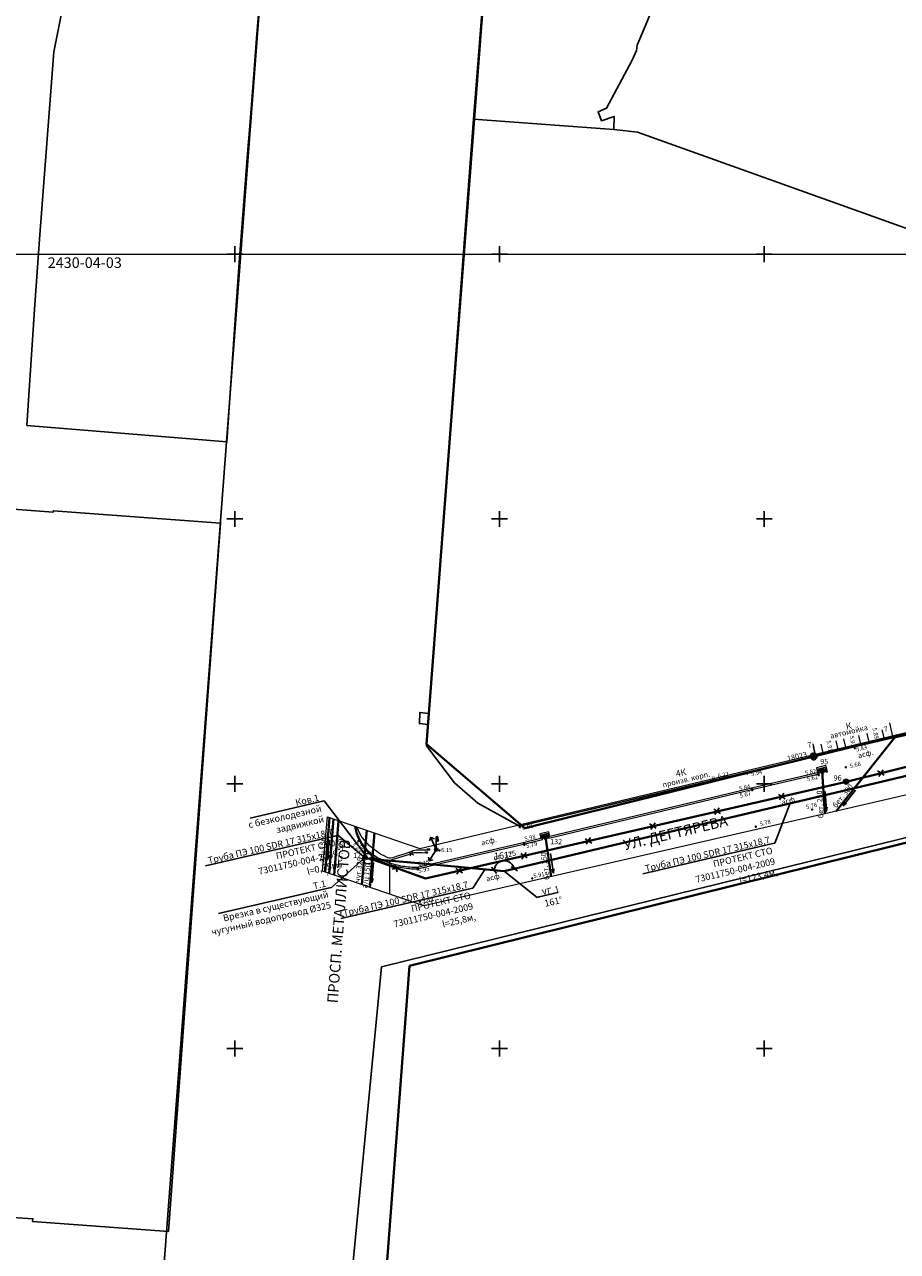
# Model space of a CAD drawing. Units: metres. Extents: x 116810 to 173446, y 93804 to 110691.
# Drawn here: x 119560 to 119725, y 95812 to 96043 of the extents above; entities that cross this region are included whole.
import ezdxf
from ezdxf import colors
from ezdxf.entities.mleader import LeaderData, LeaderLine
from ezdxf.math import Vec2, Vec3

# ---------------------------------------------------------------- set-up
doc = ezdxf.new("R2010")
doc.units = ezdxf.units.M
doc.set_wipeout_variables(frame=1)
doc.header["$PDMODE"] = 35
doc.header["$PDSIZE"] = 0.3
for name, color, linetype in [('01_Геодезические пункты', 7, 'Continuous'), ('02_Сетка', 7, 'Continuous'), ('03_Здания и строения', 7, 'Continuous'), ('05_Элементы зданий', 7, 'Continuous'), ('07_Объекты электропередачи', 7, 'Continuous'), ('08_Поребрики', 7, 'Continuous'), ('10_Границы покрытий и угодий', 7, 'Continuous'), ('14_Ограждения', 7, 'Continuous'), ('17_Топонимика', 7, 'Continuous'), ('18_Зарамочное оформление', 7, 'Continuous'), ('30_Канализация', 7, 'Continuous'), ('31_Водопровод', 7, 'Continuous'), ('32_Теплосеть', 7, 'Continuous'), ('37_Кабель низкого напряжения', 7, 'Continuous'), ('44_Крышки колодцев', 7, 'Continuous'), ('45_Номера колодцев', 7, 'Continuous'), ('60_Отметки высот на зданиях и сооружениях', 7, 'Continuous'), ('61_Отметки высоты поверхности', 7, 'Continuous'), ('print_temp', 7, 'Continuous')]:
    doc.layers.add(name, color=color, linetype=linetype)
doc.layers.add('_ПР_Водопровод', color=5, linetype='Continuous', lineweight=40)
doc.layers.add('_ПР_Водопровод_1', color=5, linetype='Continuous', lineweight=20)
doc.styles.add('GOST 2.304', font='CS_Gost2304.shx')
doc.styles.add('Line_GUGK', font='txt')
doc.styles.add('SEC', font='isocpeui.ttf', dxfattribs={"width": 0.9})
doc.styles.get("Standard").update_dxf_attribs({"font": 'simplex.shx', "width": 0.65})
doc.styles.add('Иван', font='romand.shx', dxfattribs={"width": 0.8, "oblique": 15, "height": 1.5})
doc.linetypes.add('g5_122_v', pattern='A,1,-1,1.5,-0.4,["В",Line_GUGK,S=1,R=0,X=0,Y=-0.5],-1.5,1.5,-1,4,-1,4,-1,3', length=20.9)
doc.linetypes.add('M5_004_A', pattern='A,2,-0.5,0,[8,GRII.shx,S=0.01,R=0,X=0,Y=0],-0.5', length=3)
doc.linetypes.add('M5_040', pattern='A,1.25,[8,GRII.shx,S=0.03,R=0,X=0,Y=0],1.25', length=2.5)
doc.linetypes.add('M5_196', pattern='A,3.75,[8,GRII.shx,S=0.04,R=0,X=0,Y=0],3.75', length=7.5)
doc.linetypes.add('M5_201', pattern='A,6.25,["-",Standard,S=1.12,R=90,X=0,Y=-0.37],6.25', length=12.5)
doc.linetypes.add('M5_205_1', pattern='A,3.5,[3,GRII.shx,S=0.75,R=0,X=0,Y=-0.375],0.375,[3,GRII.shx,S=0.75,R=0,X=0,Y=-0.375],0.375,[3,GRII.shx,S=0.75,R=0,X=0,Y=-0.375],8.25', length=12.5)
doc.linetypes.add('M5_227_1', pattern='A,1.5,[5,GRII.shx,S=0.53,R=0,X=-0.265,Y=-0.265],0,[6,GRII.shx,S=0.53,R=0,X=0.265,Y=-0.265],13.5', length=15)
doc.dimstyles.new('Иван', dxfattribs={"dimtxt": 1.5, "dimasz": 1, "dimexe": 1.25, "dimexo": 0, "dimgap": 0.25, "dimtad": 1, "dimdec": 1, "dimrnd": 0.1, "dimzin": 9, "dimtxsty": 'Иван', "dimblk": 'OBLIQUE', "dimcen": 2, "dimadec": 0, "dimazin": 0, "dimtfac": 1, "dimtdec": 1, "dimtmove": 0, "dimatfit": 3, "dimldrblk": 'OBLIQUE', "dimfxl": 1, "dimlwe": 15, "dimarcsym": 0})

# ---------------------------------------------------------------- blocks, each defined once
blk = doc.blocks.new('M5_0_500')
blk.add_hatch(color=256).paths.add_polyline_path([(0.1, 0, 1), (-0.1, 0, 1)])
at = {"linetype": 'Continuous'}
blk.add_circle((0, 0), 0.1, dxfattribs=at)
blk = doc.blocks.new('M5_214_Z')
at = {"color": 0, "linetype": 'Continuous', "lineweight": -2}
blk.add_line((0.51, 0.25), (1.01, 0.25), dxfattribs=at)
blk.add_lwpolyline([(1, 0), (0.75, 0), (0, 0)], dxfattribs=at)
blk.add_arc((0.93, 0.13), 0.146, 299.818, 57.8905, dxfattribs=at)
blk = doc.blocks.new('M5_009', base_point=(129150.5, 87983.5))
at = {"linetype": 'Continuous'}
for p, q in [((129149, 87983.5), (129152, 87983.5)), ((129150.5, 87985), (129150.5, 87982))]:
    blk.add_line(p, q, dxfattribs=at)
blk = doc.blocks.new('M5_075')
at = {"linetype": 'Continuous', "lineweight": -2}
blk.add_hatch(color=255, dxfattribs=at).paths.add_polyline_path([(0.5, 0, 1), (-0.5, 0, 1)])
blk.add_circle((0, 0), 0.5, dxfattribs=at)
blk = doc.blocks.new('M5_006')
at = {"linetype": 'Continuous'}
for color, points in [(256, [(0, 0.01), (-0.44, 0.45), (-0.54, 0.33), (-0.6, 0.18), (-0.62, 0.03), (-0.61, -0.13), (-0.55, -0.28), (-0.46, -0.41), (-0.44, -0.43)]), (255, [(0.44, 0.45, 0.417584), (-0.44, 0.45), (0, 0.01)]), (255, [(0, 0.01), (-0.44, -0.43, 0.422424), (0.44, -0.43)]), (256, [(0.62, -0.07), (0.62, 0.09), (0.58, 0.24), (0.5, 0.38), (0.44, 0.45), (0, 0.01), (0.44, -0.43), (0.5, -0.36), (0.58, -0.22)])]:
    blk.add_hatch(color=color, dxfattribs=at).paths.add_polyline_path(points)
for points in [[(-0.44, -0.43), (-0.46, -0.41), (-0.55, -0.28), (-0.61, -0.13), (-0.62, 0.03), (-0.6, 0.18), (-0.54, 0.33), (-0.44, 0.45), (0, 0.01)], [(0, 0.01), (0.44, 0.45), (0.5, 0.38), (0.58, 0.24), (0.62, 0.09), (0.62, -0.07), (0.58, -0.22), (0.5, -0.36), (0.44, -0.43)]]:
    blk.add_lwpolyline(points, close=True, dxfattribs=at)
for centre, radius, start, end in [((0, 0.02), 0.618, 44.41, 135.0685), ((0, 0), 0.612, 224.2646, 315.866)]:
    blk.add_arc(centre, radius, start, end, dxfattribs=at)
blk = doc.blocks.new('M5_0001')
at = {"linetype": 'Continuous'}
blk.add_line((0, 0), (3.75, 0), dxfattribs=at)
at = {"linetype": 'Continuous', "flags": 128}
blk.add_lwpolyline([(0.75, 0.19), (0, 0), (0.75, -0.19)], dxfattribs=at)
blk = doc.blocks.new('M5_058_1B')
at = {"linetype": 'Continuous'}
h = blk.add_hatch(color=256, dxfattribs=at)
edge = h.paths.add_edge_path()
edge.add_arc((0, 0), 0.3, 0, 360)
h = blk.add_hatch(color=256, dxfattribs=at)
edge = h.paths.add_edge_path()
edge.add_arc((0.3, 1.72), 0.13, 0, 360)
for p, q in [((0, 0.3), (0, 2.2)), ((0.1, 1.85), (0.5, 1.85)), ((0.3, 1.85), (0.3, 2.2))]:
    blk.add_line(p, q, dxfattribs=at)
for centre, radius in [((0, 0), 0.3), ((0.3, 1.72), 0.13)]:
    blk.add_circle(centre, radius, dxfattribs=at)
blk.add_ellipse((0.15, 2.2), major_axis=(0, 0.3), ratio=0.5, start_param=-1.570796, end_param=1.570796, dxfattribs=at)
blk = doc.blocks.new('M5_055_2')
at = {"linetype": 'Continuous'}
blk.add_line((-0.3, 0), (-2.5, 0), dxfattribs=at)
at = {"linetype": 'Continuous', "flags": 128}
blk.add_lwpolyline([(-2, -0.5), (-2.5, 0), (-2, 0.5)], dxfattribs=at)
blk = doc.blocks.new('M5_227_p')
at = {"color": 0, "linetype": 'Continuous', "lineweight": -2}
for points in [[(0.37, -0.37), (-0.37, 0.37)], [(0.37, 0.37), (-0.37, -0.37)]]:
    blk.add_lwpolyline(points, dxfattribs=at)
blk = doc.blocks.new('REGION6')
at = {"color": 6, "linetype": 'Continuous'}
blk.add_lwpolyline([(119561.76, 95817.34), (119561.86, 95817.85), (119554.28, 95818.37), (119519.06, 95820.36), (119509.15, 95820.99), (119486.54, 95822.38), (119440.67, 95825.06), (119409.3, 95827.24), (119418.17, 95960.7), (119426.34, 95960.14), (119426.62, 95964.43), (119433.7, 95963.96), (119433.62, 95961.3), (119477.29, 95958.2), (119477.27, 95957.95), (119565.7, 95951.3), (119565.72, 95951.54), (119597.26, 95949.18), (119587.45, 95815.46)], close=True, dxfattribs=at)
blk = doc.blocks.new('REGION7')
at = {"color": 6, "linetype": 'Continuous'}
blk.add_lwpolyline([(119599, 95578.36), (119617.32, 95788.49), (119620.29, 95788.18), (119627.7, 95865.4), (119926.25, 95938.93), (119988.18, 95928.06), (119993.92, 95929.48), (119998.61, 95932.23), (120059.86, 95945.03), (120056.87, 95957.91), (120053.45, 95972.39), (120192.47, 96006.07), (120192.5, 96005.95), (120199.55, 95975.73), (120231.18, 95980.59), (120284.91, 95988.85), (120328.06, 95997.4)], dxfattribs=at)
blk = doc.blocks.new('КРУГ_АРМАТУРА')
at = {"lineweight": 0}
blk.add_wipeout([(-0.13, 0.48), (-0.3, 0.4), (-0.43, 0.25), (-0.5, 0.07), (-0.48, -0.13), (-0.4, -0.3), (-0.25, -0.43), (-0.07, -0.5), (0.13, -0.48), (0.3, -0.4), (0.43, -0.25), (0.5, -0.07), (0.48, 0.13), (0.4, 0.3), (0.25, 0.43), (0.07, 0.5)], dxfattribs=at)
at = {"color": 0, "linetype": 'ByBlock', "lineweight": 0}
blk.add_lwpolyline([(0, 0.5, -0.414214), (0.5, 0, -0.414214), (0, -0.5, -0.414214), (-0.5, 0, -0.414214), (0, 0.5, -1.556649)], format="xyb", close=True, dxfattribs=at)
at = {"color": 0, "linetype": 'ByBlock', "lineweight": -2, "const_width": 0.05}
blk.add_lwpolyline([(-0.3, -0.2), (0.3, 0.2), (0.3, -0.2), (-0.3, 0.2)], close=True, dxfattribs=at)
blk = doc.blocks.new('_None')
blk = doc.blocks.new('_Oblique')
at = {"color": 0, "linetype": 'ByBlock', "lineweight": -2}
blk.add_line((-0.5, -0.5), (0.5, 0.5), dxfattribs=at)
blk = doc.blocks.new('*D184')
at = {"layer": '_ПР_Водопровод', "color": 0, "lineweight": -2, "transparency": 16777216}
blk.add_arc((119650.89, 95883.49), 1.95, 13.3532, 174.7432, dxfattribs=at)
at = {"layer": 'Defpoints', "color": 0, "lineweight": 30, "transparency": 16777216}
for p in [(119670.19, 95888.07), (119635.46, 95884.91), (119651.65, 95885.29), (119650.89, 95883.49), (119650.89, 95883.49)]:
    blk.add_point(p, dxfattribs=at)
at = {"layer": '_ПР_Водопровод', "color": 0, "lineweight": -2, "transparency": 16777216}
for p, rotation in [((119648.95, 95883.67), 264.7432112608935), ((119652.79, 95883.94), 283.3532279398556)]:
    blk.add_blockref('_Oblique', p, dxfattribs=dict(at, rotation=rotation))
at = {"layer": '_ПР_Водопровод', "color": 0, "lineweight": 15, "transparency": 16777216, "insert": (119650.69, 95886.31), "char_height": 1.25, "attachment_point": 5, "rotation": 4.0482, "style": 'SEC'}
blk.add_mtext('161°', dxfattribs=at)

msp = doc.modelspace()

# ---------------------------------------------------------------- linework, layer by layer
at = {"color": 1, "linetype": 'Continuous'}
msp.add_lwpolyline([(119244.6, 95770.55), (119285.19, 95767.94), (119583.79, 95772.18), (119616.58, 96203.4), (119590.37, 96232.99), (119519.96, 96234.85), (119520.37, 96246.13), (119270.61, 96252.72), (119265.81, 96101.33)], close=True, dxfattribs=at)
at = {"color": 1, "linetype": 'Continuous', "lineweight": 40}
msp.add_lwpolyline([(120135.82, 96006.85), (119942.59, 95958.91), (119936.77, 95961.59), (119654.77, 95891.62), (119636.21, 95907.45), (119648.32, 96066.76)], dxfattribs=at)
at = {"color": 6, "linetype": 'Continuous'}
for points in [[(119645.08, 96025.52), (119648.3, 96066.44), (119686.47, 96064.52), (119675.98, 96039.46), (119675.85, 96038.49), (119675.06, 96036.62), (119670.21, 96027.55), (119668.59, 96026.88), (119669.25, 96025.19), (119671.65, 96026.02), (119671.61, 96023.52)], [(119604.15, 96041.57), (119603.3, 96030.68), (119602.73, 96023.39), (119602.44, 96019.74), (119600.78, 95998.45), (119600.04, 95987.59), (119598.48, 95964.55), (119560.71, 95967.67), (119562.24, 95990.5), (119563.15, 96003.64), (119565.81, 96038.2), (119567.31, 96045.75), (119574.34, 96053.41), (119581.03, 96059.44), (119605.5, 96058.24)], [(119645.08, 96025.52), (119671.61, 96023.52), (119676.03, 96023.02), (119754.66, 95994.92), (119747.9, 95976.58), (119748.67, 95971.26), (119748.7, 95971.12), (119746.04, 95955.72), (119742.62, 95937.13), (119741.93, 95937.24), (119738.75, 95921.24), (119736.43, 95911.88), (119736.35, 95911.56), (119653.77, 95892.01), (119645.91, 95896.35), (119641.5, 95900.14), (119636.19, 95907.18), (119636.48, 95911.2), (119634.86, 95911.37), (119634.92, 95913.46), (119636.62, 95913.29)]]:
    msp.add_lwpolyline(points, close=True, dxfattribs=at)
msp.add_lwpolyline([(119754.66, 95994.92), (119676.03, 96023.02), (119671.61, 96023.52), (119671.65, 96026.02), (119669.25, 96025.19), (119668.59, 96026.88), (119670.21, 96027.55), (119675.06, 96036.62), (119675.85, 96038.49), (119675.98, 96039.46), (119686.61, 96064.85)], dxfattribs=at)
at = {"layer": '03_Здания и строения', "color": 7, "linetype": 'Continuous', "lineweight": 20, "flags": 128}
for points in [[(119723.639, 95911.486), (119724.31, 95908.574), (119709.702, 95905.178), (119709.268, 95907.012)], [(119709.151, 95907.507), (119709.702, 95905.178), (119653.825, 95891.994), (119653.584, 95892.202)]]:
    msp.add_lwpolyline(points, dxfattribs=at)
at = {"layer": '05_Элементы зданий', "color": 7, "linetype": 'Continuous', "lineweight": 20, "flags": 128}
for points in [[(119722.744, 95908.21), (119722.291, 95910.158)], [(119711.182, 95905.522), (119710.729, 95907.47)], [(119714.018, 95906.184), (119713.565, 95908.132)], [(119715.447, 95906.514), (119714.995, 95908.462)], [(119718.296, 95907.176), (119717.843, 95909.124)], [(119719.889, 95907.547), (119719.437, 95909.495)]]:
    msp.add_lwpolyline(points, dxfattribs=at)
at = {"layer": '14_Ограждения', "color": 7, "linetype": 'M5_040', "lineweight": 20, "flags": 128}
msp.add_lwpolyline([(119724.31, 95908.574), (119726.837, 95909.186)], dxfattribs=at)
at = {"layer": '30_Канализация', "color": 12, "linetype": 'M5_196', "lineweight": 40, "flags": 128}
msp.add_lwpolyline([(119725.053, 95909.237), (119713.553, 95894.812)], dxfattribs=at)
at = {"layer": '30_Канализация', "color": 3, "linetype": 'Continuous', "lineweight": 40, "flags": 128}
for points in [[(119710.92, 95902.467), (119711.443, 95894.325)], [(119710.92, 95902.467), (119711.443, 95894.325)], [(119617.033, 95883.325), (119617.886, 95893.603)], [(119658.668, 95890.001), (119659.746, 95882.445)]]:
    msp.add_lwpolyline(points, dxfattribs=at)
at = {"layer": '31_Водопровод', "color": 4, "linetype": 'M5_201', "lineweight": 40, "flags": 128}
msp.add_lwpolyline([(119715.453, 95900.377), (119832.486, 95929.353)], dxfattribs=at)
at = {"layer": '32_Теплосеть', "color": 200, "linetype": 'M5_205_1', "lineweight": 40, "flags": 128}
for points in [[(119618.597, 95893.36), (119617.801, 95883.061)], [(119619.574, 95893.025), (119618.778, 95882.727)]]:
    msp.add_lwpolyline(points, dxfattribs=at)
at = {"layer": '37_Кабель низкого напряжения', "color": 1, "linetype": 'M5_227_1', "lineweight": 20, "flags": 128}
msp.add_lwpolyline([(119635.345, 95886.932), (119634.679, 95886.972), (119633.871, 95886.932), (119632.356, 95886.468), (119629.67, 95885.599), (119629.448, 95885.508), (119629.306, 95885.367), (119629.215, 95885.165), (119629.197, 95879.156)], dxfattribs=at)

# ---------------------------------------------------------------- block references
at = {"color": 6}
msp.add_blockref('REGION6', (0, 0), dxfattribs=at)
at = {"layer": '01_Геодезические пункты', "color": 7, "linetype": 'Continuous', "lineweight": 20, "rotation": 13.32959718096377}
msp.add_blockref('M5_006', (119709.308, 95905.14), dxfattribs=at)
at = {"layer": '02_Сетка', "color": 7, "linetype": 'Continuous', "lineweight": 20}
for p in [(119600, 96000), (119600, 96000), (119600, 96000), (119600, 96000), (119650, 96000), (119650, 96000), (119650, 96000), (119650, 96000), (119700, 96000), (119700, 96000), (119700, 96000), (119700, 96000), (119600, 95950), (119600, 95950), (119650, 95950), (119650, 95950), (119700, 95950), (119700, 95950), (119600, 95900), (119600, 95900), (119650, 95900), (119650, 95900), (119700, 95900), (119700, 95900), (119600, 95850), (119600, 95850), (119650, 95850), (119650, 95850), (119700, 95850), (119700, 95850)]:
    msp.add_blockref('M5_009', p, dxfattribs=at)
at = {"layer": '07_Объекты электропередачи', "color": 7, "linetype": 'Continuous', "lineweight": 20}
for rotation in [293.9946958796698, 58.59955656177572]:
    msp.add_blockref('M5_055_2', (119638.03, 95887.586), dxfattribs=dict(at, rotation=rotation))
msp.add_blockref('M5_058_1B', (119638.03, 95887.586), dxfattribs=at)
at = {"layer": '30_Канализация', "color": 7, "linetype": 'Continuous', "lineweight": 20}
for p, rotation in [((119711.728, 95894.795), 93.0881242393299), ((119714.898, 95895.84), 51.43615262309876), ((119617.503, 95885.663), 85.2619803162138), ((119660.154, 95883.137), 97.9716038447063)]:
    msp.add_blockref('M5_0001', p, dxfattribs=dict(at, rotation=rotation))
at = {"layer": '31_Водопровод', "color": 4, "linetype": 'M5_201', "lineweight": 40, "xscale": 0.5, "yscale": 0.5, "zscale": 0.5}
for p, rotation in [((119722.038, 95902.007), 56.87372965309681), ((119703.288, 95897.581), 56.87372965309681), ((119691.07, 95894.805), 56.87372965309681), ((119678.963, 95891.992), 56.87372965309681), ((119666.786, 95889.193), 56.87372965309681), ((119654.611, 95886.395), 56.87372965309681), ((119630.414, 95884.108), 17.44979123630292), ((119642.361, 95883.58), 56.87372965309681)]:
    msp.add_blockref('M5_009', p, dxfattribs=dict(at, rotation=rotation))
at = {"layer": '37_Кабель низкого напряжения', "color": 1, "linetype": 'Continuous', "lineweight": 20, "rotation": 356.5317707410325}
msp.add_blockref('M5_214_Z', (119635.345, 95886.932), dxfattribs=at)
at = {"layer": '37_Кабель низкого напряжения', "color": 1, "linetype": 'Continuous', "lineweight": 20}
msp.add_blockref('M5_214_Z', (119635.754, 95887.447), dxfattribs=at)
at = {"layer": '44_Крышки колодцев', "color": 7, "linetype": 'Continuous', "lineweight": 20}
for p in [(119710.92, 95902.467), (119710.92, 95902.467), (119658.668, 95890.001), (119625.166, 95885.857, 5.915)]:
    msp.add_blockref('M5_075', p, dxfattribs=at)
at = {"layer": '44_Крышки колодцев', "color": 5, "linetype": 'Continuous', "lineweight": 20}
msp.add_blockref('M5_075', (119715.453, 95900.377), dxfattribs=at)
at = {"layer": '60_Отметки высот на зданиях и сооружениях', "color": 7, "linetype": 'Continuous', "lineweight": 20}
for p in [(119721.361, 95908.019, 5.89), (119712.613, 95905.995, 5.91), (119717.048, 95907.027, 5.91)]:
    msp.add_blockref('M5_0_500', p, dxfattribs=at)
at = {"layer": '60_Отметки высот на зданиях и сооружениях', "color": 7, "linetype": 'Continuous', "lineweight": 20, "rotation": 13.32959718177507}
msp.add_blockref('M5_0_500', (119689.856, 95900.495), dxfattribs=at)
at = {"layer": '61_Отметки высоты поверхности', "color": 7, "linetype": 'Continuous', "lineweight": 20}
for p in [(119717.12, 95906.701, 5.83), (119715.398, 95903.113, 5.66), (119696.785, 95901.936, 5.94), (119710.185, 95901.99, 5.82), (119710.263, 95901.653, 5.62), (119697.675, 95899.034, 5.84), (119697.742, 95898.803, 5.67), (119709.025, 95895.118, 5.76), (119653.861, 95891.805, 6.01), (119698.386, 95891.891, 5.78), (119623.354, 95889.204, 5.87), (119623.598, 95889.309, 6.06), (119654.603, 95888.75, 5.98), (119638.643, 95887.4, 6.15), (119654.67, 95888.499, 5.79), (119634.527, 95884.07, 6.15), (119634.572, 95883.813, 5.95), (119656.176, 95882.117, 5.91), (119634.953, 95877.726, 5.89)]:
    msp.add_blockref('M5_0_500', p, dxfattribs=at)
at = {"layer": 'print_temp', "color": 1, "linetype": 'Continuous', "lineweight": 20, "rotation": 17.0490309715537}
msp.add_blockref('M5_227_p', (119633.322, 95886.764), dxfattribs=at)

# ---------------------------------------------------------------- texts
at = {"layer": '01_Геодезические пункты', "color": 7, "linetype": 'Continuous', "lineweight": 13, "style": 'GOST 2.304'}
msp.add_text('18023', height=1, rotation=13.3296, dxfattribs=at).set_placement((119704.445, 95904.247))
at = {"layer": '02_Сетка', "color": 1, "linetype": 'Continuous', "lineweight": 20, "style": 'GOST 2.304'}
msp.add_text('2430-04-03', height=2, dxfattribs=at).set_placement((119564.632, 95997.4))
at = {"layer": '03_Здания и строения', "color": 7, "linetype": 'Continuous', "lineweight": 13, "style": 'GOST 2.304'}
for s, height, rotation, p in [('автомойка', 1, 13.3296, (119712.567, 95908.517)), ('К', 1.2, 13.3296, (119715.556, 95910.193)), ('7', 1, 13.27568, (119722.7, 95909.726)), ('7', 1, 13.27568, (119722.7, 95909.726)), ('7', 1, 13.27568, (119708.308, 95906.758)), ('4К', 1.2, 13.3296, (119683.433, 95901.259)), ('произв. корп.', 1, 13.3296, (119680.903, 95899.265))]:
    msp.add_text(s, height=height, rotation=rotation, dxfattribs=at).set_placement(p)
at = {"layer": '10_Границы покрытий и угодий', "color": 7, "linetype": 'Continuous', "lineweight": 13, "style": 'GOST 2.304'}
for p in [(119717.817, 95904.82), (119703.357, 95895.993), (119646.654, 95888.331), (119647.59, 95881.536)]:
    msp.add_text('асф.', height=1, rotation=13.46492, dxfattribs=at).set_placement(p)
at = {"layer": '17_Топонимика', "color": 7, "linetype": 'Continuous', "lineweight": 13, "style": 'GOST 2.304'}
for s, rotation, p in [('УЛ. ДЕГТЯРЕВА', 13.46492, (119673.672, 95887.428)), ('ПРОСП. МЕТАЛЛИСТОВ', 85.54644, (119619.414, 95858.5))]:
    msp.add_text(s, height=2, rotation=rotation, dxfattribs=at).set_placement(p)
at = {"layer": '30_Канализация', "color": 7, "linetype": 'Continuous', "lineweight": 13, "style": 'GOST 2.304'}
for s, rotation, p in [('бет. 250', 93.22081, (119711.165, 95893.513)), ('бет. 300', 51.43615, (119713.58, 95895.34)), ('а/ц 150', 85.26198, (119616.886, 95885.11)), ('бет. 250', 97.7439, (119659.463, 95881.917))]:
    msp.add_text(s, height=1, rotation=rotation, dxfattribs=at).set_placement(p)
msp.add_text('1', height=0.5, dxfattribs=at).set_placement((119617.329, 95882.659))
msp.add_text('1', height=0.5, dxfattribs=at).set_placement((119617.329, 95882.659))
at = {"layer": '31_Водопровод', "color": 7, "linetype": 'Continuous', "lineweight": 13, "style": 'GOST 2.304'}
msp.add_text('ст. 325', height=1, rotation=12.97792, dxfattribs=at).set_placement((119648.936, 95885.483))
at = {"layer": '32_Теплосеть', "color": 7, "linetype": 'Continuous', "lineweight": 13, "style": 'GOST 2.304'}
msp.add_text('2 ст. 529', height=1, rotation=85.63253, dxfattribs=at).set_placement((119620.14, 95884.173))
at = {"layer": '45_Номера колодцев', "color": 7, "linetype": 'Continuous', "lineweight": 13, "style": 'GOST 2.304'}
for s, p in [('95', (119710.564, 95903.687)), ('96', (119713.098, 95900.595)), ('132', (119659.549, 95888.583))]:
    msp.add_text(s, height=1, dxfattribs=at).set_placement(p)
at = {"layer": '60_Отметки высот на зданиях и сооружениях', "color": 7, "linetype": 'Continuous', "lineweight": 13, "style": 'GOST 2.304'}
for s, rotation, p in [('5.89', 281.85704, (119720.421, 95910.48, 5.89)), ('5.91', 281.85704, (119711.738, 95908.082, 5.91)), ('5.91', 281.85704, (119716.114, 95909.004, 5.91)), ('ц. 6.22', 13.3296, (119690.097, 95900.752, 6.22))]:
    msp.add_text(s, height=0.8, rotation=rotation, dxfattribs=at).set_placement(p)
at = {"layer": '61_Отметки высоты поверхности', "color": 7, "linetype": 'Continuous', "lineweight": 13, "style": 'GOST 2.304'}
for s, rotation, p in [('5.83', 13.60413, (119717.422, 95906.068, 5.83)), ('5.94', 12.99341, (119697.579, 95901.42, 5.94)), ('5.82', 12.87545, (119707.803, 95901.615, 5.82)), ('5.66', 13.60413, (119716.242, 95902.922, 5.66)), ('5.62', 12.87545, (119708.118, 95900.446, 5.62)), ('5.84', 12.99341, (119695.352, 95898.671, 5.84)), ('5.67', 12.99341, (119695.463, 95897.343, 5.67)), ('5.76', 12.99341, (119707.983, 95895.19, 5.76)), ('6.01', 12.80976, (119654.353, 95891.26, 6.01)), ('5.78', 12.99341, (119699.211, 95892.003, 5.78)), ('5.98', 12.8786, (119654.793, 95889.175, 5.98)), ('5.79', 12.8786, (119655.116, 95887.835, 5.79)), ('6.15', 12.99341, (119634.725, 95884.418, 6.15)), ('5.95', 12.99341, (119634.755, 95883.169, 5.95)), ('5.91', 11.99392, (119656.47, 95882.18, 5.91)), ('5.89', 12.99341, (119635.473, 95877.479, 5.89))]:
    msp.add_text(s, height=0.8, rotation=rotation, dxfattribs=at).set_placement(p)
msp.add_text('6.15', height=0.8, dxfattribs=at).set_placement((119638.952, 95887.093, 6.149))

# ---------------------------------------------------------------- dimensions: what is measured, and where the dimension line sits
at = {"layer": '_ПР_Водопровод', "color": 1, "lineweight": 15}
dim = msp.add_angular_dim_2l(base=(119651.65, 95885.288), line1=((119650.891, 95883.488), (119670.194, 95888.07)), line2=((119635.459, 95884.908), (119650.891, 95883.488)), dimstyle='Иван', override={"dimtxt": 1.25, "dimtxsty": 'SEC'}, dxfattribs=at)
dim.commit()
dim.dimension.update_dxf_attribs({"geometry": '*D184', "text_midpoint": (119650.691, 95886.31)})

# ---------------------------------------------------------------- leaders
at = {"layer": '_ПР_Водопровод_1', "lineweight": 15}
ml = msp.add_multileader_mtext('Standard', dxfattribs=at)
ml.set_content('\\pxl0.16667,r-0.083333,se0.84167;Труба ПЭ 100 SDR 17 315х18,7 \\PПРОТЕКТ СТО 73011750-004-2009\\Pl=123,4м, ', color=256, style='SEC')
ml.set_leader_properties()
ml.set_arrow_properties(name='NONE')
ml.build(insert=Vec2(0, 0))
ml.multileader.update_dxf_attribs({"text_left_attachment_type": 6, "text_right_attachment_type": 6, "dogleg_length": 0.36, "arrow_head_size": 0})
ctx = ml.context
ctx.base_point, ctx.char_height, ctx.arrow_head_size, ctx.landing_gap_size, ctx.plane_origin, ctx.plane_x_axis, ctx.plane_y_axis = Vec3(119677.316, 95883.021), 1.25, 0, 0.5, Vec3(119709.602, 95890.183), Vec3(0.9737783, 0.2274992), Vec3(-0.2274992, 0.9737783)
ctx.left_attachment, ctx.right_attachment, ctx.text_align_type = 6, 6, 2
notes = []
notes.append((ctx, [(0, (1, 1, 0), (119701.99, 95888.786), (-0.9737783, -0.2274992), 0.36, [(0, [(119704.878, 95896.303)], 0, [])])]))
ctx.mtext.insert, ctx.mtext.text_direction, ctx.mtext.rotation, ctx.mtext.alignment, ctx.mtext.flow_direction = Vec3(119700.811, 95890.051), Vec3(0.9737783, 0.2274992), 0.2295088, 3, 5
ml = msp.add_multileader_mtext('Standard', dxfattribs=at)
ml.set_content('\\pxl0.16667,r-0.083333,se0.84167;УГ.1\\P161%%D\\P ', color=256, style='SEC')
ml.set_leader_properties()
ml.set_arrow_properties(name='NONE')
ml.build(insert=Vec2(0, 0))
ml.multileader.update_dxf_attribs({"text_left_attachment_type": 6, "text_right_attachment_type": 6, "dogleg_length": 0.36, "arrow_head_size": 0})
ctx = ml.context
ctx.base_point, ctx.char_height, ctx.arrow_head_size, ctx.landing_gap_size, ctx.plane_origin, ctx.plane_x_axis, ctx.plane_y_axis = Vec3(119657.471, 95878.618), 1.25, 0, 0.5, Vec3(119666.973, 95870.977), Vec3(0.9743701, 0.2249511), Vec3(-0.2249511, 0.9743701)
ctx.left_attachment, ctx.right_attachment = 6, 6
notes.append((ctx, [(1, (1, 1, 0), (119657.12, 95878.537), (0.9743701, 0.2249511), 0.36, [(0, [(119650.891, 95883.488)], 0, [])])]))
ctx.mtext.insert, ctx.mtext.text_direction, ctx.mtext.rotation, ctx.mtext.flow_direction = Vec3(119657.677, 95879.948), Vec3(0.9743701, 0.2249511), 0.2268928, 5
for ctx, leaders in notes:
    for number, flags, end, landing, length, lines in leaders:
        leader = LeaderData()
        leader.index, (leader.has_last_leader_line, leader.has_dogleg_vector, leader.attachment_direction) = number, flags
        leader.last_leader_point, leader.dogleg_vector, leader.dogleg_length = Vec3(end), Vec3(landing), length
        for number, points, colour, breaks in lines:
            line = LeaderLine()
            line.index, line.vertices, line.color, line.breaks = number, Vec3.list(points), colors.encode_raw_color(colour), breaks
            leader.lines.append(line)
        ctx.leaders.append(leader)

# ---------------------------------------------------------------- next in the draw order: block references
at = {"color": 1, "xscale": 2, "yscale": 2, "rotation": 176.8239805273544}
msp.add_blockref('КРУГ_АРМАТУРА', (119625.16, 95885.853), dxfattribs=at)

# ---------------------------------------------------------------- next in the draw order: linework, layer by layer
at = {"color": 1, "linetype": 'Continuous', "lineweight": 40}
msp.add_lwpolyline([(119597.38, 95420.78), (119624.93, 95759.31), (119633, 95865.61), (119924, 95937.78), (119985, 95927.6), (120060.2, 95943.5), (120053.4, 95970), (120055.5, 95972.3), (120192.7, 96006), (120192.89, 96005.18), (120328.9, 96037.5)], dxfattribs=at)
at = {"layer": '02_Сетка', "color": 1, "linetype": 'Continuous', "lineweight": 20}
msp.add_lwpolyline([(119500, 95750), (119500, 96000), (119750, 96000), (119750, 95750)], close=True, dxfattribs=at)
msp.add_lwpolyline([(119500, 95750), (119500, 96000), (119750, 96000), (119750, 95750)], close=True, dxfattribs=at)
at = {"layer": '08_Поребрики', "color": 7, "linetype": 'Continuous', "lineweight": 20, "flags": 128}
msp.add_lwpolyline([(119622.566, 95891.999), (119622.592, 95891.846), (119622.644, 95891.581), (119622.704, 95891.318), (119622.772, 95891.057), (119622.848, 95890.797), (119622.931, 95890.541), (119623.022, 95890.286), (119623.12, 95890.035), (119623.226, 95889.786), (119623.339, 95889.541), (119623.459, 95889.299), (119623.587, 95889.061), (119623.721, 95888.827), (119623.862, 95888.597), (119624.01, 95888.371), (119624.165, 95888.15), (119624.326, 95887.933), (119624.494, 95887.721), (119624.667, 95887.514), (119624.847, 95887.313), (119625.033, 95887.117), (119625.224, 95886.926), (119625.421, 95886.741), (119625.623, 95886.563), (119625.752, 95886.454), (119626.028, 95886.279), (119626.331, 95886.096), (119626.638, 95885.92), (119626.95, 95885.751), (119627.265, 95885.588), (119627.583, 95885.433), (119627.905, 95885.285), (119628.231, 95885.145), (119628.559, 95885.012), (119628.89, 95884.886), (119629.224, 95884.768), (119629.561, 95884.657), (119629.9, 95884.554), (119630.241, 95884.459), (119630.585, 95884.371), (119630.93, 95884.292), (119631.277, 95884.22), (119631.625, 95884.155), (119631.975, 95884.099), (119632.326, 95884.051), (119632.678, 95884.01), (119633.031, 95883.978), (119633.384, 95883.953), (119633.738, 95883.937), (119634.093, 95883.928), (119634.447, 95883.928), (119654.249, 95888.554), (119658.107, 95889.478), (119657.898, 95890.349), (119659.102, 95890.637), (119659.32, 95889.726), (119696.081, 95898.528), (119697.916, 95898.967), (119710.381, 95901.878), (119710.151, 95902.824), (119711.437, 95903.136), (119711.667, 95902.19), (119711.91, 95902.249), (119711.621, 95903.438), (119709.849, 95903.008), (119710.078, 95902.064), (119697.858, 95899.21), (119696.084, 95898.785), (119659.505, 95890.027), (119659.287, 95890.939), (119657.597, 95890.534), (119657.806, 95889.663), (119654.191, 95888.797), (119634.418, 95884.178), (119634.096, 95884.178), (119633.747, 95884.187), (119633.399, 95884.203), (119633.051, 95884.227), (119632.704, 95884.259), (119632.357, 95884.299), (119632.012, 95884.346), (119631.668, 95884.402), (119631.325, 95884.465), (119630.983, 95884.536), (119630.644, 95884.614), (119630.306, 95884.7), (119629.97, 95884.794), (119629.636, 95884.896), (119629.305, 95885.004), (119628.976, 95885.121), (119628.65, 95885.244), (119628.327, 95885.376), (119628.007, 95885.514), (119627.69, 95885.659), (119627.377, 95885.812), (119627.067, 95885.971), (119626.76, 95886.138), (119626.458, 95886.312), (119626.159, 95886.492), (119625.9, 95886.656), (119625.786, 95886.752), (119625.589, 95886.926), (119625.398, 95887.106), (119625.212, 95887.291), (119625.031, 95887.482), (119624.856, 95887.678), (119624.687, 95887.879), (119624.525, 95888.085), (119624.368, 95888.296), (119624.217, 95888.511), (119624.073, 95888.731), (119623.936, 95888.955), (119623.805, 95889.182), (119623.682, 95889.414), (119623.565, 95889.649), (119623.455, 95889.888), (119623.352, 95890.129), (119623.256, 95890.374), (119623.168, 95890.621), (119623.087, 95890.871), (119623.013, 95891.123), (119622.947, 95891.377), (119622.889, 95891.633), (119622.838, 95891.891), (119622.835, 95891.907)], dxfattribs=at)
at = {"layer": '18_Зарамочное оформление', "color": 7, "linetype": 'M5_004_A', "lineweight": 20, "elevation": 5.68, "flags": 128}
msp.add_lwpolyline([(119960.759, 95959.998), (119981.888, 95965.108), (120062.682, 95984.407), (120183.729, 96014.417), (120183.192, 96016.433), (120213.412, 96023.576), (120213.97, 96021.199), (120249.045, 96029.731), (120301.129, 96041.535), (120336.3, 96049.31), (120351.579, 96054.261), (120439.943, 96059.228), (120442.315, 96088.781), (120431.496, 96089.639), (120433.644, 96123.705), (120447.696, 96122.733), (120453.894, 96199.415), (120453.894, 96199.415), (120456.829, 96248.333), (120468.285, 96248.169), (120465.31, 96198.814), (120464.906, 96189.609), (120449.932, 96049.612), (120348.91, 96044.941), (120339.914, 96039.868), (120303.351, 96031.785), (120251.01, 96020.092), (120147.387, 95994.864), (120053.638, 95971.986), (119984.225, 95955.385), (119950.486, 95947.225), (119934.846, 95944.542), (119928.242, 95946.243), (119853.19, 95928.814), (119751.166, 95903.529), (119712.242, 95894.509), (119635.715, 95876.923), (119616.561, 95883.486), (119617.51, 95893.732), (119634.941, 95887.759), (119750, 95915.184), (119850.309, 95939.833), (119850.309, 95939.833), (119926.954, 95957.128), (119940.821, 95959.352), (119939.49, 95967.299), (119957.998, 95971.541)], close=True, dxfattribs=at)
at = {"layer": '30_Канализация', "color": 3, "linetype": 'Continuous', "lineweight": 40, "flags": 128}
msp.add_lwpolyline([(119626.349, 95890.703), (119625.495, 95880.425)], dxfattribs=at)
at = {"layer": '31_Водопровод', "color": 4, "linetype": 'M5_201', "lineweight": 40, "flags": 128}
for points in [[(119625.166, 95885.857), (119625.664, 95885.811), (119635.986, 95882.115), (119715.453, 95900.377)], [(119624.895, 95891.201), (119624.41, 95885.926)], [(119624.41, 95885.926), (119623.952, 95880.954)], [(119625.166, 95885.857), (119624.41, 95885.926)]]:
    msp.add_lwpolyline(points, dxfattribs=at)
at = {"layer": '37_Кабель низкого напряжения', "color": 1, "linetype": 'M5_227_1', "lineweight": 20, "flags": 128}
msp.add_lwpolyline([(119635.754, 95887.447), (119634.259, 95887.447), (119633.492, 95887.286), (119632.139, 95886.781), (119630.442, 95886.235), (119629.816, 95886.033), (119629.402, 95885.942), (119629.14, 95885.942), (119628.877, 95885.993), (119628.443, 95886.235), (119627.529, 95886.7), (119626.342, 95887.518), (119625.428, 95888.245), (119624.035, 95889.871), (119623.601, 95890.588), (119623.116, 95891.709), (119623.096, 95891.818)], dxfattribs=at)
at = {"layer": '_ПР_Водопровод', "color": 5, "linetype": 'g5_122_v'}
msp.add_lwpolyline([(119624.41, 95885.926), (119625.929, 95885.785), (119635.459, 95884.908), (119650.891, 95883.488), (119670.194, 95888.07), (119717.038, 95899.189), (119760.714, 95909.557), (119803.268, 95919.658), (119832.701, 95926.644), (119861.654, 95933.517), (119914.408, 95946.039), (119928.272, 95949.33), (119935.883, 95947.37), (119948.561, 95950.457), (119953.087, 95951.559), (119967.614, 95955.096), (119983.385, 95958.936)], dxfattribs=at)

# ---------------------------------------------------------------- next in the draw order: block references
at = {"color": 6}
msp.add_blockref('REGION7', (0, 0), dxfattribs=at)
at = {"layer": '30_Канализация', "color": 7, "linetype": 'Continuous', "lineweight": 20, "rotation": 85.25022816896976}
msp.add_blockref('M5_0001', (119625.849, 95881.379), dxfattribs=at)

# ---------------------------------------------------------------- next in the draw order: texts
at = {"layer": '30_Канализация', "color": 7, "linetype": 'Continuous', "lineweight": 13, "style": 'GOST 2.304'}
msp.add_text('а/ц 150', height=1, rotation=81.71927, dxfattribs=at).set_placement((119624.974, 95880.203))
at = {"layer": '31_Водопровод', "color": 7, "linetype": 'Continuous', "lineweight": 13, "style": 'GOST 2.304'}
msp.add_text('чуг.325', height=1, rotation=83.10897, dxfattribs=at).set_placement((119623.596, 95881.311))
at = {"layer": '45_Номера колодцев', "color": 7, "linetype": 'Continuous', "lineweight": 13, "style": 'GOST 2.304'}
msp.add_text('127', height=1, dxfattribs=at).set_placement((119622.335, 95885.974))
at = {"layer": '61_Отметки высоты поверхности', "color": 7, "linetype": 'Continuous', "lineweight": 13, "style": 'GOST 2.304'}
for s, p in [('5.87', (119621.959, 95888.497, 5.87)), ('6.06', (119622.782, 95888.89, 6.06))]:
    msp.add_text(s, height=0.8, rotation=300.08166, dxfattribs=at).set_placement(p)

# ---------------------------------------------------------------- next in the draw order: leaders
at = {"layer": '_ПР_Водопровод_1', "lineweight": 15}
ml = msp.add_multileader_mtext('Standard', dxfattribs=at)
ml.set_content('Ков.1\\P с безколодезной \\Pзадвижкой ', color=256, style='SEC')
ml.set_leader_properties()
ml.set_arrow_properties(name='NONE')
ml.build(insert=Vec2(0, 0))
ml.multileader.update_dxf_attribs({"text_left_attachment_type": 6, "text_right_attachment_type": 6, "dogleg_length": 0.36, "arrow_head_size": 0})
ctx = ml.context
ctx.base_point, ctx.char_height, ctx.arrow_head_size, ctx.landing_gap_size, ctx.plane_origin, ctx.plane_x_axis, ctx.plane_y_axis = Vec3(119603.233, 95893.606), 1.25, 0, 0.5, Vec3(119633.766, 95905.59), Vec3(0.9743701, 0.2249511), Vec3(-0.2249511, 0.9743701)
ctx.left_attachment, ctx.right_attachment, ctx.text_align_type = 6, 6, 2
notes = []
notes.append((ctx, [(0, (1, 1, 0), (119616.894, 95896.76), (-0.9743701, -0.2249511), 0.36, [(0, [(119625.161, 95885.856)], 0, [])])]))
ctx.mtext.insert, ctx.mtext.text_direction, ctx.mtext.rotation, ctx.mtext.alignment, ctx.mtext.flow_direction = Vec3(119615.718, 95898.028), Vec3(0.9743701, 0.2249511), 0.2268928, 3, 5
ml = msp.add_multileader_mtext('Standard', dxfattribs=at)
ml.set_content('\\pxl0.16667,r-0.083333,se0.84167;Труба ПЭ 100 SDR 17 315х18,7 \\PПРОТЕКТ СТО 73011750-004-2009\\Pl=0,75м, ', color=256, style='SEC')
ml.set_leader_properties()
ml.set_arrow_properties(name='NONE')
ml.build(insert=Vec2(0, 0))
ml.multileader.update_dxf_attribs({"text_left_attachment_type": 6, "text_right_attachment_type": 6, "dogleg_length": 0.36, "arrow_head_size": 0})
ctx = ml.context
ctx.base_point, ctx.char_height, ctx.arrow_head_size, ctx.landing_gap_size, ctx.plane_origin, ctx.plane_x_axis, ctx.plane_y_axis = Vec3(119594.737, 95884.557), 1.25, 0, 0.5, Vec3(119627.411, 95914.144), Vec3(0.9743701, 0.2249511), Vec3(-0.2249511, 0.9743701)
ctx.left_attachment, ctx.right_attachment, ctx.text_align_type = 6, 6, 2
notes.append((ctx, [(0, (1, 1, 0), (119619.426, 95890.257), (-0.9743701, -0.2249511), 0.36, [(0, [(119624.678, 95885.948)], 0, [])])]))
ctx.mtext.insert, ctx.mtext.text_direction, ctx.mtext.rotation, ctx.mtext.alignment, ctx.mtext.flow_direction = Vec3(119618.25, 95891.525), Vec3(0.9743701, 0.2249511), 0.2268928, 3, 5
ml = msp.add_multileader_mtext('Standard', dxfattribs=at)
ml.set_content('Т.1 \\PВрезка в существующий\\Pчугунный водопровод %%C325', color=256, style='SEC')
ml.set_leader_properties()
ml.set_arrow_properties(name='NONE')
ml.build(insert=Vec2(0, 0))
ml.multileader.update_dxf_attribs({"text_left_attachment_type": 6, "text_right_attachment_type": 6, "dogleg_length": 0.36, "arrow_head_size": 0})
ctx = ml.context
ctx.base_point, ctx.char_height, ctx.arrow_head_size, ctx.landing_gap_size, ctx.plane_origin, ctx.plane_x_axis, ctx.plane_y_axis = Vec3(119597.874, 95875.722), 1.25, 0, 0.5, Vec3(119624.41, 95885.926), Vec3(0.9743701, 0.2249511), Vec3(-0.2249511, 0.9743701)
ctx.left_attachment, ctx.right_attachment, ctx.text_align_type = 6, 6, 2
notes.append((ctx, [(0, (1, 1, 0), (119618.235, 95880.423), (-0.9743701, -0.2249511), 0.36, [(0, [(119624.41, 95885.926)], 0, [])])]))
ctx.mtext.insert, ctx.mtext.text_direction, ctx.mtext.rotation, ctx.mtext.alignment, ctx.mtext.flow_direction = Vec3(119617.032, 95881.813), Vec3(0.9743701, 0.2249511), 0.2268928, 3, 5
ml = msp.add_multileader_mtext('Standard', dxfattribs=at)
ml.set_content('\\pxl0.16667,r-0.083333,se0.84167;Труба ПЭ 100 SDR 17 315х18,7 \\PПРОТЕКТ СТО 73011750-004-2009\\Pl=25,8м, ', color=256, style='SEC')
ml.set_leader_properties()
ml.set_arrow_properties(name='NONE')
ml.build(insert=Vec2(0, 0))
ml.multileader.update_dxf_attribs({"text_left_attachment_type": 6, "text_right_attachment_type": 6, "dogleg_length": 0.36, "arrow_head_size": 0})
ctx = ml.context
ctx.base_point, ctx.char_height, ctx.arrow_head_size, ctx.landing_gap_size, ctx.plane_origin, ctx.plane_x_axis, ctx.plane_y_axis = Vec3(119620.275, 95874.61), 1.25, 0, 0.5, Vec3(119654.753, 95881.037), Vec3(0.9743701, 0.2249511), Vec3(-0.2249511, 0.9743701)
ctx.left_attachment, ctx.right_attachment, ctx.text_align_type = 6, 6, 2
notes.append((ctx, [(0, (1, 1, 0), (119644.963, 95880.31), (-0.9743701, -0.2249511), 0.36, [(0, [(119647.242, 95883.824)], 0, [])])]))
ctx.mtext.insert, ctx.mtext.text_direction, ctx.mtext.rotation, ctx.mtext.alignment, ctx.mtext.flow_direction = Vec3(119643.788, 95881.578), Vec3(0.9743701, 0.2249511), 0.2268928, 3, 5
for ctx, leaders in notes:
    for number, flags, end, landing, length, lines in leaders:
        leader = LeaderData()
        leader.index, (leader.has_last_leader_line, leader.has_dogleg_vector, leader.attachment_direction) = number, flags
        leader.last_leader_point, leader.dogleg_vector, leader.dogleg_length = Vec3(end), Vec3(landing), length
        for number, points, colour, breaks in lines:
            line = LeaderLine()
            line.index, line.vertices, line.color, line.breaks = number, Vec3.list(points), colors.encode_raw_color(colour), breaks
            leader.lines.append(line)
        ctx.leaders.append(leader)

doc.saveas('drawing.dxf')
